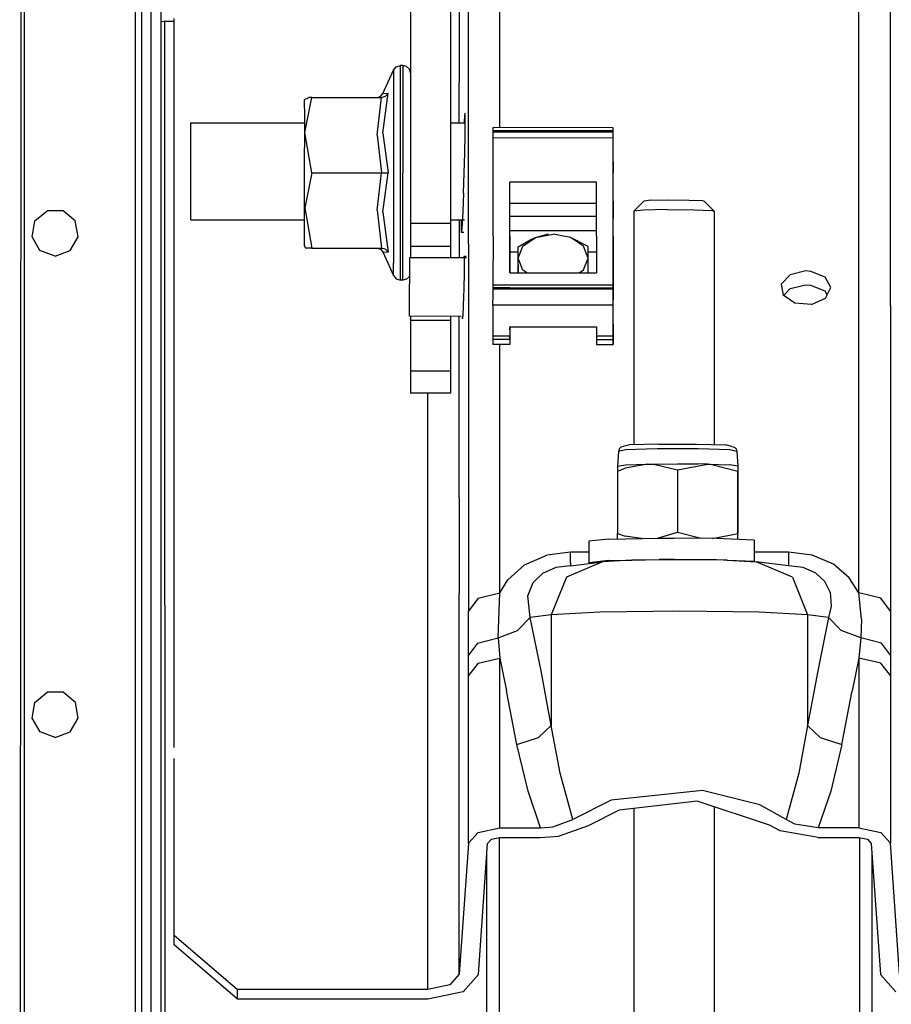
# Model space of a CAD drawing. Units: millimetres. Extents: x 763 to 11697, y -1518 to 1695.
# Drawn here: x 3690 to 3828, y -656 to -500 of the extents above; entities that cross this region are included whole.
import ezdxf

# ---------------------------------------------------------------- set-up
doc = ezdxf.new("R2010")
doc.units = ezdxf.units.MM
doc.layers.add('3', color=7, linetype='CONTINUOUS', true_color=0xffffff)

msp = doc.modelspace()

# ---------------------------------------------------------------- linework, layer by layer
at = {"layer": '3', "color": 18, "linetype": 'CONTINUOUS'}
for p, q in [((3707.813477, 837.183594), (3707.813477, -837.184082)), ((3707.813477, 837.183594), (3707.813477, -837.184082)), ((3708.816895, 837.183594), (3708.816895, -837.184082)), ((3710.285156, 837.183594), (3710.285156, -837.184082)), ((3710.285156, 837.183594), (3710.285156, -837.184082)), ((3711.84668, 837.183594), (3711.84668, -837.184082)), ((3690.274902, -721.487305), (3690.274902, 797.27832)), ((3689.712402, -438.823486), (3689.644043, -579.433594)), ((3689.712402, -438.823486), (3689.644043, -579.433594)), ((3751.399902, -463.323975), (3751.399902, -531.87207)), ((3757.75, -463.323975), (3757.75, -531.87207)), ((3765.578613, -516.778076), (3765.578613, -486.362549)), ((3765.578613, -516.778076), (3765.578613, -486.362549)), ((3822.421387, -519.305908), (3822.421387, -486.362549)), ((3822.421387, -519.305908), (3822.421387, -486.362549)), ((3760.581543, -535.154785), (3760.581543, -490.651123)), ((3760.581543, -535.154785), (3760.581543, -490.651123)), ((3827.418457, -535.154785), (3827.418457, -490.651123)), ((3827.418457, -535.154785), (3827.418457, -490.651123)), ((3759.137695, -494.696533), (3759.137695, -509.608643)), ((3759.137695, -494.696533), (3759.137695, -509.608643)), ((3712.5, -499.894287), (3711.84668, -500.069336)), ((3712.5, -499.894287), (3714, -499.894287)), ((3712.5, -503.052979), (3712.5, -499.894287)), ((3712.5, -503.052979), (3712.5, -499.894287)), ((3714, -526.138672), (3714, -499.480225)), ((3712.5, -506.586426), (3712.5, -503.052979)), ((3712.5, -506.586426), (3712.5, -503.052979)), ((3712.5, -528.871094), (3712.5, -506.586426)), ((3712.5, -528.871094), (3712.5, -506.586426)), ((3747.046875, -511.390381), (3748.692871, -507.666748)), ((3748.692871, -507.666748), (3749.134766, -507.136475)), ((3748.692871, -507.666748), (3748.692871, -509.627686)), ((3748.692871, -507.666748), (3748.692871, -509.627686)), ((3749.134766, -507.136475), (3749.801758, -506.937256)), ((3749.801758, -508.986328), (3749.801758, -506.937256)), ((3750.200195, -506.937256), (3749.801758, -506.937256)), ((3749.801758, -508.986328), (3749.801758, -506.937256)), ((3750.200195, -506.937256), (3750.200195, -512.836914)), ((3750.799805, -507.095459), (3750.200195, -506.937256)), ((3750.200195, -506.937256), (3750.200195, -512.836914)), ((3751.239258, -507.527832), (3750.799805, -507.095459)), ((3751.399902, -508.118896), (3751.239258, -507.527832)), ((3748.692871, -509.627686), (3748.692871, -518.278809)), ((3748.692871, -509.627686), (3748.692871, -518.278809)), ((3749.801758, -512.836914), (3749.801758, -508.986328)), ((3749.801758, -512.836914), (3749.801758, -508.986328)), ((3759.137695, -515.992432), (3759.137695, -509.608643)), ((3759.137695, -515.992432), (3759.137695, -509.608643)), ((3734.600098, -512.342773), (3735.300781, -512.007568)), ((3734.600098, -513.739502), (3734.600098, -512.342773)), ((3734.696289, -517.54248), (3735.754883, -512.007568)), ((3734.696289, -517.54248), (3735.754883, -512.007568)), ((3735.754883, -512.007568), (3735.300781, -512.007568)), ((3735.754883, -512.007568), (3746.834473, -512.007568)), ((3746.123047, -512.007568), (3746.678711, -511.839355)), ((3746.123047, -517.947754), (3746.834473, -512.007568)), ((3746.123047, -517.947754), (3746.834473, -512.007568)), ((3746.678711, -511.839355), (3747.046875, -511.390381)), ((3746.834473, -512.007568), (3747.457031, -511.815674)), ((3746.834473, -512.007568), (3747.457031, -511.815674)), ((3747.046875, -517.639648), (3747.875, -511.338867)), ((3747.046875, -511.390381), (3747.875, -511.338867)), ((3747.046875, -517.639648), (3747.875, -511.338867)), ((3747.046875, -511.390381), (3747.875, -511.338867)), ((3747.457031, -511.815674), (3747.856934, -511.374512)), ((3747.457031, -511.815674), (3747.856934, -511.374512)), ((3747.856934, -511.374512), (3747.875, -511.338867)), ((3747.856934, -511.374512), (3747.875, -511.338867)), ((3734.600098, -513.739502), (3734.600098, -519.902588)), ((3749.801758, -518.025391), (3749.801758, -512.836914)), ((3749.801758, -518.025391), (3749.801758, -512.836914)), ((3750.200195, -512.836914), (3750.200195, -523.925049)), ((3750.200195, -512.836914), (3750.200195, -523.925049)), ((3759.912598, -515.695312), (3759.896484, -515.992432)), ((3759.912598, -515.695312), (3759.896484, -515.992432)), ((3760.014648, -514.482178), (3759.912598, -515.695312)), ((3760.014648, -514.482178), (3759.912598, -515.695312)), ((3760.060059, -514.570557), (3760.014648, -514.482178)), ((3760.08252, -515.902832), (3760.060059, -514.570557)), ((3760.06543, -517.822998), (3760.08252, -515.902832)), ((3716.600098, -515.992432), (3734.600098, -515.992432)), ((3716.600098, -517.848633), (3716.600098, -515.992432)), ((3757.75, -515.992432), (3759.829102, -515.992432)), ((3759.896484, -515.992432), (3760.084473, -515.992432)), ((3764.481445, -518.361328), (3764.481934, -517.451416)), ((3764.481934, -517.451416), (3764.482422, -517.246338)), ((3764.481934, -517.451416), (3783.532227, -517.455566)), ((3764.481934, -517.451416), (3783.532227, -517.455566)), ((3764.482422, -517.246338), (3764.482422, -516.778076)), ((3783.532227, -516.781982), (3764.482422, -516.778076)), ((3764.482422, -517.246338), (3783.532227, -517.250488)), ((3764.482422, -517.246338), (3783.532227, -517.250488)), ((3783.531738, -518.365479), (3783.532227, -517.455566)), ((3783.531738, -518.365479), (3783.532227, -517.455566)), ((3783.532227, -517.250488), (3783.532227, -516.781982)), ((3783.532227, -517.250488), (3783.532227, -516.781982)), ((3783.532227, -517.354492), (3783.532227, -516.781982)), ((3783.532227, -517.455566), (3783.532227, -517.250488)), ((3783.532227, -517.455566), (3783.532227, -517.250488)), ((3783.532227, -522.212646), (3783.532227, -517.354492)), ((3716.600098, -522.547607), (3716.600098, -517.848633)), ((3735.754883, -523.925049), (3734.696289, -517.54248)), ((3735.754883, -523.925049), (3734.696289, -517.54248)), ((3746.123047, -517.947754), (3746.834473, -523.925049)), ((3746.123047, -517.947754), (3746.834473, -523.925049)), ((3747.046875, -517.639648), (3747.875, -523.925049)), ((3747.046875, -517.639648), (3747.875, -523.925049)), ((3748.692871, -518.278809), (3748.692871, -529.571533)), ((3748.692871, -518.278809), (3748.692871, -529.571533)), ((3749.801758, -523.925049), (3749.801758, -518.025391)), ((3749.801758, -523.925049), (3749.801758, -518.025391)), ((3760.008301, -520.836426), (3760.06543, -517.822998)), ((3764.476074, -533.963135), (3764.481445, -518.361328)), ((3764.481445, -518.361328), (3783.531738, -518.365479)), ((3764.481445, -518.361328), (3783.531738, -518.365479)), ((3783.526367, -533.967285), (3783.531738, -518.365479)), ((3783.526367, -533.967285), (3783.531738, -518.365479)), ((3734.600098, -523.925049), (3734.600098, -519.902588)), ((3822.421387, -531.463623), (3822.421387, -519.305908)), ((3822.421387, -531.463623), (3822.421387, -519.305908)), ((3759.927246, -523.930664), (3760.008301, -520.836426)), ((3716.600098, -527.891357), (3716.600098, -522.547607)), ((3783.532227, -522.212646), (3783.532227, -523.028076)), ((3783.532227, -523.028076), (3783.532227, -523.947754)), ((3734.600098, -527.94751), (3734.600098, -523.925049)), ((3735.754883, -523.925049), (3734.696289, -529.459961)), ((3735.754883, -523.925049), (3734.696289, -529.459961)), ((3735.754883, -523.925049), (3746.834473, -523.925049)), ((3735.754883, -523.925049), (3746.834473, -523.925049)), ((3746.123047, -529.865234), (3746.834473, -523.925049)), ((3746.123047, -529.865234), (3746.834473, -523.925049)), ((3746.834473, -523.925049), (3747.457031, -523.925049)), ((3746.834473, -523.925049), (3747.457031, -523.925049)), ((3747.046875, -530.174561), (3747.875, -523.925049)), ((3747.046875, -530.174561), (3747.875, -523.925049)), ((3747.457031, -523.925049), (3747.856934, -523.925049)), ((3747.457031, -523.925049), (3747.856934, -523.925049)), ((3747.856934, -523.925049), (3747.875, -523.925049)), ((3747.856934, -523.925049), (3747.875, -523.925049)), ((3749.801758, -529.824951), (3749.801758, -523.925049)), ((3749.801758, -529.824951), (3749.801758, -523.925049)), ((3750.200195, -535.012939), (3750.200195, -523.925049)), ((3750.200195, -535.012939), (3750.200195, -523.925049)), ((3759.823242, -527.123535), (3759.927246, -523.930664)), ((3783.531738, -525.757324), (3783.532227, -524.724854)), ((3783.532227, -524.724854), (3783.532227, -523.947754)), ((3714, -579.000244), (3714, -526.138672)), ((3767.143066, -533.963867), (3767.146484, -525.354736)), ((3767.143066, -533.963867), (3767.146484, -525.354736)), ((3767.145996, -528.806885), (3767.146484, -525.354736)), ((3767.145996, -528.806885), (3767.146484, -525.354736)), ((3767.146484, -525.354736), (3780.862305, -525.357422)), ((3767.146484, -525.354736), (3780.862305, -525.357422)), ((3780.859375, -533.966553), (3780.862305, -525.357422)), ((3783.530762, -528.403076), (3783.531738, -525.757324)), ((3716.600098, -531.37915), (3716.600098, -527.891357)), ((3734.600098, -534.110352), (3734.600098, -527.94751)), ((3759.823242, -527.123535), (3759.706055, -530.035889)), ((3789.496582, -528.277832), (3788.382324, -528.394531)), ((3789.496582, -528.277832), (3792.317871, -528.21582)), ((3792.317871, -528.21582), (3795.526855, -528.237061)), ((3795.526855, -528.237061), (3797.620605, -528.33252)), ((3797.620605, -528.33252), (3797.907715, -528.394531)), ((3691.900879, -531.550049), (3693.839844, -529.92334)), ((3696.370605, -529.92334), (3693.839844, -529.92334)), ((3698.30957, -531.550049), (3696.370605, -529.92334)), ((3712.5, -533.270508), (3712.5, -528.871094)), ((3712.5, -533.270508), (3712.5, -528.871094)), ((3734.696289, -529.459961), (3735.754883, -535.842529)), ((3734.696289, -529.459961), (3735.754883, -535.842529)), ((3746.123047, -529.865234), (3746.834473, -535.842529)), ((3746.123047, -529.865234), (3746.834473, -535.842529)), ((3748.692871, -529.571533), (3748.692871, -538.222412)), ((3748.692871, -529.571533), (3748.692871, -538.222412)), ((3749.801758, -535.012939), (3749.801758, -529.824951)), ((3749.801758, -535.012939), (3749.801758, -529.824951)), ((3780.861328, -528.809814), (3767.145996, -528.806885)), ((3767.147461, -530.84668), (3767.147949, -528.806885)), ((3783.530762, -528.403076), (3783.530273, -531.140869)), ((3788.382324, -528.394531), (3786.794922, -529.980713)), ((3788.280762, -529.825439), (3786.794922, -529.980713)), ((3788.280762, -529.825439), (3786.794922, -529.980713)), ((3792.04248, -529.742432), (3788.280762, -529.825439)), ((3792.04248, -529.742432), (3788.280762, -529.825439)), ((3792.04248, -529.742432), (3796.319824, -529.770996)), ((3792.04248, -529.742432), (3796.319824, -529.770996)), ((3796.319824, -529.770996), (3799.112305, -529.898193)), ((3796.319824, -529.770996), (3799.112305, -529.898193)), ((3799.495605, -529.980713), (3797.907715, -528.394531)), ((3799.112305, -529.898193), (3799.495605, -529.980713)), ((3799.112305, -529.898193), (3799.495605, -529.980713)), ((3716.600098, -531.37915), (3734.600098, -531.37915)), ((3747.046875, -530.174561), (3747.875, -536.510986)), ((3747.046875, -530.174561), (3747.875, -536.510986)), ((3757.75, -531.37915), (3759.409668, -531.37915)), ((3759.137695, -531.37915), (3759.137695, -537.3396)), ((3759.137695, -531.37915), (3759.137695, -537.3396)), ((3759.423828, -531.37915), (3759.418945, -532.149658)), ((3759.423828, -531.37915), (3759.418945, -532.149658)), ((3759.423828, -531.37915), (3759.94043, -531.37915)), ((3759.706055, -530.035889), (3759.60498, -532.012451)), ((3767.14502, -533.06543), (3767.145996, -530.84668)), ((3767.14502, -533.06543), (3767.145996, -530.84668)), ((3780.860352, -530.849609), (3767.145996, -530.84668)), ((3783.530273, -533.196533), (3783.530273, -531.140869)), ((3786.794922, -529.980713), (3786.794922, -566.993164)), ((3799.495605, -529.980713), (3799.495605, -566.95752)), ((3822.421387, -590.43335), (3822.421387, -531.463623)), ((3822.421387, -590.43335), (3822.421387, -531.463623)), ((3691.461426, -534.04248), (3691.900879, -531.550049)), ((3698.749023, -534.04248), (3698.30957, -531.550049)), ((3751.399902, -531.87207), (3751.399902, -533.508789)), ((3751.399902, -531.87207), (3757.75, -531.87207)), ((3751.399902, -531.87207), (3757.75, -531.87207)), ((3757.75, -531.87207), (3757.75, -533.508789)), ((3759.418945, -532.149658), (3759.449219, -533.35376)), ((3759.418945, -532.149658), (3759.449219, -533.35376)), ((3759.60498, -532.012451), (3759.503906, -533.281738)), ((3692.726562, -536.234619), (3691.461426, -534.04248)), ((3697.483398, -536.234619), (3698.749023, -534.04248)), ((3712.5, -565.604248), (3712.5, -533.270508)), ((3712.5, -565.604248), (3712.5, -533.270508)), ((3734.600098, -535.507568), (3734.600098, -534.110352)), ((3751.399902, -533.508789), (3751.399902, -535.524902)), ((3757.75, -533.508789), (3757.75, -535.524902)), ((3759.503906, -533.281738), (3759.449219, -533.35376)), ((3759.503418, -533.35376), (3759.449219, -533.35376)), ((3759.852051, -533.35376), (3759.590332, -533.35376)), ((3764.476074, -533.963135), (3764.470215, -541.708008)), ((3767.143066, -533.963867), (3767.139648, -539.756592)), ((3767.143066, -533.963867), (3767.139648, -539.756592)), ((3767.14502, -536.428711), (3767.14502, -533.06543)), ((3767.14502, -536.428711), (3767.14502, -533.06543)), ((3767.14502, -533.06543), (3780.859863, -533.068604)), ((3767.14502, -533.06543), (3780.859863, -533.068604)), ((3768.435547, -535.629639), (3770.455078, -534.499512)), ((3769.181152, -535.554443), (3771.209961, -534.173584)), ((3769.181152, -535.554443), (3771.209961, -534.173584)), ((3770.455078, -534.499512), (3771.209961, -534.173584)), ((3771.209961, -534.173584), (3773.283203, -533.568604)), ((3771.209961, -534.173584), (3773.986328, -533.664551)), ((3771.209961, -534.173584), (3773.986328, -533.664551)), ((3776.766113, -534.163818), (3773.986328, -533.664551)), ((3776.766113, -534.163818), (3773.986328, -533.664551)), ((3776.766113, -534.163818), (3776.568359, -534.089111)), ((3778.805176, -535.538086), (3776.766113, -534.163818)), ((3778.805176, -535.538086), (3776.766113, -534.163818)), ((3779.54834, -535.610596), (3776.766113, -534.163818)), ((3780.859375, -533.966553), (3780.855957, -539.759521)), ((3783.526367, -533.967285), (3783.520508, -541.711914)), ((3783.526367, -533.967285), (3783.520508, -541.711914)), ((3783.529785, -534.818115), (3783.530273, -533.196533)), ((3734.600098, -535.507568), (3734.775391, -535.842529)), ((3735.754883, -535.842529), (3734.775391, -535.842529)), ((3735.754883, -535.842529), (3746.834473, -535.842529)), ((3746.123047, -535.842529), (3746.678711, -536.010986)), ((3746.678711, -536.010986), (3747.046875, -536.459717)), ((3746.834473, -535.842529), (3747.165039, -535.894287)), ((3746.834473, -535.842529), (3747.165039, -535.894287)), ((3747.165039, -535.894287), (3747.457031, -536.034668)), ((3747.165039, -535.894287), (3747.457031, -536.034668)), ((3747.457031, -536.034668), (3747.856934, -536.47583)), ((3747.457031, -536.034668), (3747.856934, -536.47583)), ((3749.801758, -538.864014), (3749.801758, -535.012939)), ((3749.801758, -538.864014), (3749.801758, -535.012939)), ((3750.200195, -540.913086), (3750.200195, -535.012939)), ((3750.200195, -540.913086), (3750.200195, -535.012939)), ((3751.399902, -535.524902), (3757.75, -535.524902)), ((3751.399902, -535.524902), (3757.75, -535.524902)), ((3751.399902, -535.524902), (3751.399902, -537.3396)), ((3757.75, -535.524902), (3757.75, -537.3396)), ((3760.581543, -535.154785), (3760.581543, -544.93457)), ((3760.581543, -535.154785), (3760.581543, -544.93457)), ((3768.435547, -538.476318), (3768.435547, -535.629639)), ((3768.443848, -537.437256), (3768.435547, -535.629639)), ((3768.443848, -537.437256), (3768.435547, -535.629639)), ((3768.443848, -537.437256), (3769.181152, -535.554443)), ((3768.443848, -537.437256), (3769.181152, -535.554443)), ((3779.556152, -537.418701), (3778.805176, -535.538086)), ((3779.556152, -537.418701), (3778.805176, -535.538086)), ((3779.556152, -537.265869), (3779.54834, -535.610596)), ((3783.524902, -544.408936), (3783.529785, -534.818115)), ((3827.418457, -544.93457), (3827.418457, -535.154785)), ((3827.418457, -544.93457), (3827.418457, -535.154785)), ((3695.105469, -537.100098), (3692.726562, -536.234619)), ((3695.105469, -537.100098), (3697.483398, -536.234619)), ((3747.046875, -536.459717), (3748.692871, -540.183594)), ((3747.046875, -536.459717), (3747.875, -536.510986)), ((3747.046875, -536.459717), (3747.875, -536.510986)), ((3747.856934, -536.47583), (3747.875, -536.510986)), ((3747.856934, -536.47583), (3747.875, -536.510986)), ((3751.25, -537.3396), (3759.688477, -537.3396)), ((3751.25, -537.3396), (3751.25, -538.587646)), ((3759.696289, -537.3396), (3760.298828, -537.3396)), ((3759.875, -537.165527), (3759.858887, -537.3396)), ((3759.875, -537.165527), (3759.858887, -537.3396)), ((3760.225586, -537.165527), (3759.875, -537.165527)), ((3759.875, -537.165527), (3759.902832, -537.212158)), ((3759.902832, -537.212158), (3759.920898, -537.910889)), ((3767.143555, -539.756592), (3767.14502, -536.428711)), ((3767.143555, -539.756592), (3767.14502, -536.428711)), ((3767.14502, -536.428711), (3768.438965, -536.429199)), ((3767.14502, -536.428711), (3768.438965, -536.429199)), ((3768.444336, -537.593994), (3768.443848, -537.437256)), ((3769.194824, -539.317871), (3768.443848, -537.437256)), ((3768.444336, -537.593994), (3768.443848, -537.437256)), ((3769.194824, -539.317871), (3768.443848, -537.437256)), ((3768.451172, -539.756836), (3768.444336, -537.593994)), ((3768.451172, -539.756836), (3768.444336, -537.593994)), ((3778.818848, -539.301514), (3779.556152, -537.418701)), ((3778.818848, -539.301514), (3779.556152, -537.418701)), ((3779.552246, -536.431885), (3780.85791, -536.431885)), ((3779.552246, -536.431885), (3780.85791, -536.431885)), ((3779.556152, -537.418701), (3779.556152, -537.265869)), ((3779.563477, -539.759277), (3779.556152, -537.418701)), ((3748.692871, -540.183594), (3748.692871, -538.222412)), ((3748.692871, -540.183594), (3748.692871, -538.222412)), ((3749.801758, -540.913086), (3749.801758, -538.864014)), ((3749.801758, -540.913086), (3749.801758, -538.864014)), ((3751.25, -538.587646), (3751.25, -541.477783)), ((3759.916992, -538.910889), (3759.89209, -540.489014)), ((3759.920898, -537.910889), (3759.916992, -538.910889)), ((3768.435547, -538.476318), (3768.44043, -539.756836)), ((3748.692871, -540.183594), (3749.134766, -540.713867)), ((3749.134766, -540.713867), (3749.801758, -540.913086)), ((3750.799805, -540.754639), (3750.200195, -540.913086)), ((3750.799805, -540.754639), (3751.239258, -540.322021)), ((3751.239258, -540.322021), (3751.25, -540.282959)), ((3759.89209, -540.489014), (3759.868164, -541.477783)), ((3767.139648, -539.756592), (3768.44043, -539.756836)), ((3768.451172, -539.756836), (3780.855957, -539.759521)), ((3769.84668, -539.756836), (3769.194824, -539.317871)), ((3769.84668, -539.756836), (3769.194824, -539.317871)), ((3778.146973, -539.758789), (3778.818848, -539.301514)), ((3778.146973, -539.758789), (3778.818848, -539.301514)), ((3811.526367, -540.049805), (3810.136719, -541.546631)), ((3811.526367, -540.049805), (3810.136719, -541.546631)), ((3814, -539.468262), (3811.526367, -540.049805)), ((3814, -539.468262), (3811.526367, -540.049805)), ((3814.828125, -539.526611), (3814, -539.468262)), ((3814.828125, -539.526611), (3814, -539.468262)), ((3817.06543, -540.443359), (3814.828125, -539.526611)), ((3817.06543, -540.443359), (3814.828125, -539.526611)), ((3817.959961, -542.105957), (3817.06543, -540.443359)), ((3817.959961, -542.105957), (3817.06543, -540.443359)), ((3750.200195, -540.913086), (3749.801758, -540.913086)), ((3751.25, -544.657715), (3751.25, -541.477783)), ((3759.853027, -542.100586), (3759.800781, -543.771729)), ((3759.868164, -541.477783), (3759.853027, -542.100586)), ((3764.470215, -541.708008), (3764.470215, -542.159424)), ((3767.140137, -541.708252), (3764.470215, -541.708008)), ((3767.140137, -541.708252), (3764.470215, -541.708008)), ((3764.470215, -542.159424), (3764.470215, -542.364502)), ((3767.140137, -542.160156), (3764.470215, -542.159424)), ((3764.470215, -542.159424), (3764.470215, -542.638916)), ((3767.140137, -542.160156), (3764.470215, -542.159424)), ((3764.470215, -542.159424), (3764.470215, -542.364502)), ((3764.470215, -542.364502), (3764.470215, -543.14209)), ((3767.140137, -542.365234), (3764.470215, -542.364502)), ((3767.140137, -542.365234), (3764.470215, -542.364502)), ((3767.140625, -541.708252), (3767.140137, -541.708252)), ((3767.140625, -541.708252), (3767.140137, -541.708252)), ((3768.450195, -542.365234), (3767.140137, -542.365234)), ((3768.450195, -542.365234), (3767.140137, -542.365234)), ((3768.449707, -542.160645), (3767.140625, -542.160156)), ((3768.449707, -542.160645), (3767.140625, -542.160156)), ((3768.447754, -541.70874), (3767.141113, -541.708252)), ((3768.447754, -541.70874), (3767.141113, -541.708252)), ((3783.520508, -541.711914), (3768.452148, -541.70874)), ((3783.520508, -541.711914), (3768.452148, -541.70874)), ((3783.520508, -542.163818), (3768.452148, -542.160645)), ((3783.520508, -542.163818), (3768.452148, -542.160645)), ((3783.52002, -542.368652), (3768.452148, -542.365234)), ((3783.52002, -542.368652), (3768.452148, -542.365234)), ((3783.52002, -542.368652), (3783.519531, -543.14624)), ((3783.52002, -542.368652), (3783.519531, -543.14624)), ((3783.520508, -542.163818), (3783.52002, -542.368652)), ((3783.520508, -542.163818), (3783.52002, -542.368652)), ((3783.520508, -541.711914), (3783.520508, -542.163818)), ((3783.520508, -541.711914), (3783.520508, -542.163818)), ((3810.136719, -541.546631), (3810.439941, -543.3125)), ((3811.45459, -542.325684), (3810.515625, -543.36377)), ((3811.526367, -542.286133), (3811.45459, -542.325684)), ((3814, -541.704834), (3811.526367, -542.286133)), ((3814.828125, -541.763428), (3814, -541.704834)), ((3817.06543, -542.679688), (3814.828125, -541.763428)), ((3817.118652, -543.793945), (3817.959961, -542.105957)), ((3759.800781, -543.771729), (3759.765137, -544.657715)), ((3764.470215, -543.14209), (3764.469727, -544.061768)), ((3783.519531, -543.14624), (3783.519531, -544.065674)), ((3783.519531, -543.14624), (3783.519531, -544.065674)), ((3812.303711, -544.571289), (3810.439941, -543.3125)), ((3814.910645, -544.76001), (3817.118652, -543.793945)), ((3817.381348, -543.266846), (3817.06543, -542.679688)), ((3751.25, -546.640137), (3751.25, -544.657715)), ((3759.740234, -545.28833), (3759.686035, -546.322754)), ((3759.765137, -544.657715), (3759.740234, -545.28833)), ((3760.581543, -544.93457), (3760.581543, -593.343994)), ((3760.581543, -544.93457), (3760.581543, -593.343994)), ((3764.469727, -544.876709), (3764.469727, -544.061768)), ((3767.138672, -544.877441), (3764.469727, -544.876709)), ((3767.138672, -544.877441), (3764.469727, -544.876709)), ((3764.469727, -544.876709), (3764.469727, -549.735352)), ((3783.519531, -544.881104), (3767.140625, -544.877441)), ((3783.519531, -544.881104), (3767.140625, -544.877441)), ((3783.519531, -544.881104), (3783.519531, -544.065674)), ((3783.519531, -544.881104), (3783.519531, -544.065674)), ((3783.519531, -549.739746), (3783.519531, -544.881104)), ((3783.519531, -549.739746), (3783.519531, -544.881104)), ((3783.521973, -551.088867), (3783.524902, -544.408936)), ((3814.910645, -544.76001), (3812.303711, -544.571289)), ((3827.418457, -544.93457), (3827.418457, -593.343994)), ((3827.418457, -544.93457), (3827.418457, -593.343994)), ((3759.387695, -546.6604), (3751.25, -546.640137)), ((3751.399902, -546.640625), (3751.399902, -546.647461)), ((3751.399902, -546.647461), (3751.399902, -547.285156)), ((3757.75, -546.656494), (3757.75, -547.285156)), ((3759.137695, -575.439941), (3759.137695, -546.659912)), ((3759.137695, -575.439941), (3759.137695, -546.659912)), ((3759.585449, -546.661133), (3759.598145, -547.020508)), ((3759.585449, -546.661133), (3759.598145, -547.020508)), ((3759.657715, -546.661133), (3759.585449, -546.661133)), ((3759.598145, -547.020508), (3759.630371, -546.983643)), ((3759.686035, -546.322754), (3759.630371, -546.983643)), ((3757.75, -547.285156), (3751.399902, -547.285156)), ((3751.399902, -547.285156), (3751.399902, -548.356689)), ((3751.399902, -548.356689), (3751.399902, -551.2854)), ((3757.75, -547.285156), (3757.75, -548.356689)), ((3757.75, -548.356689), (3757.75, -551.2854)), ((3767.136719, -548.311035), (3767.136719, -549.73584)), ((3767.136719, -548.311035), (3767.136719, -549.73584)), ((3767.136719, -548.311035), (3780.852539, -548.314209)), ((3767.137695, -548.807617), (3767.138184, -548.311035)), ((3767.138672, -548.311035), (3767.138672, -549.029541)), ((3767.140137, -548.311035), (3767.138672, -551.085205)), ((3767.138672, -548.311035), (3767.138672, -549.029541)), ((3780.852539, -548.314209), (3780.852539, -549.73877)), ((3783.521484, -547.807129), (3783.519531, -547.807129)), ((3783.521484, -547.807129), (3783.520996, -548.811035)), ((3783.521484, -547.807129), (3783.521973, -549.033447)), ((3783.521484, -547.807129), (3783.521973, -549.033447)), ((3764.469727, -549.735352), (3764.469727, -550.307373)), ((3764.469727, -549.735352), (3767.136719, -549.73584)), ((3764.469727, -549.735352), (3767.136719, -549.73584)), ((3767.137695, -548.807617), (3767.136719, -549.8396)), ((3767.138672, -549.029541), (3767.136719, -549.029541)), ((3767.138672, -549.029541), (3767.136719, -549.029541)), ((3767.136719, -549.73584), (3767.136719, -550.308105)), ((3767.136719, -549.73584), (3767.136719, -550.308105)), ((3767.136719, -550.308105), (3767.136719, -549.8396)), ((3767.138672, -549.029541), (3767.138672, -551.085205)), ((3767.138672, -549.029541), (3767.138672, -551.085205)), ((3780.852539, -549.73877), (3780.852539, -550.311035)), ((3780.852539, -549.73877), (3783.519531, -549.739746)), ((3780.852539, -549.73877), (3783.519531, -549.739746)), ((3783.521973, -549.033447), (3783.519531, -549.033447)), ((3783.521973, -549.033447), (3783.519531, -549.033447)), ((3783.519531, -550.311768), (3783.519531, -549.739746)), ((3783.519531, -550.311768), (3783.519531, -549.739746)), ((3783.52002, -549.843018), (3783.519531, -550.311768)), ((3783.520996, -548.811035), (3783.52002, -549.843018)), ((3783.521973, -549.033447), (3783.521973, -551.088867)), ((3783.521973, -549.033447), (3783.521973, -551.088867)), ((3751.399902, -551.2854), (3751.399902, -555.285156)), ((3757.75, -551.2854), (3757.75, -555.285156)), ((3767.136719, -550.308105), (3764.469727, -550.307373)), ((3764.47168, -550.307373), (3764.47168, -551.084473)), ((3767.138672, -551.085205), (3764.47168, -551.084473)), ((3765.578613, -590.43335), (3765.578613, -551.084961)), ((3765.578613, -590.43335), (3765.578613, -551.084961)), ((3780.852539, -550.311035), (3783.519531, -550.311768)), ((3780.85498, -550.311035), (3780.85498, -551.087891)), ((3780.85498, -551.087891), (3783.521973, -551.088867)), ((3751.399902, -555.285156), (3757.75, -555.285156)), ((3751.399902, -555.285156), (3751.399902, -558.825195)), ((3751.399902, -555.285156), (3757.75, -555.285156)), ((3757.75, -555.285156), (3757.75, -558.825195)), ((3757.75, -558.825195), (3751.399902, -558.825195)), ((3754.140625, -579.000244), (3754.140625, -558.825195)), ((3754.140625, -579.000244), (3754.140625, -558.825195)), ((3712.5, -592.384033), (3712.5, -565.604248)), ((3712.5, -592.384033), (3712.5, -565.604248)), ((3784.438965, -567.634766), (3784.724609, -567.342773)), ((3785.114746, -567.234375), (3784.724609, -567.342773)), ((3786.152344, -567.013428), (3785.114746, -567.234375)), ((3790.728027, -566.869141), (3786.152344, -567.013428)), ((3790.728027, -566.869141), (3796.701172, -566.869141)), ((3796.701172, -566.869141), (3801.277344, -567.013428)), ((3802.314453, -567.234375), (3801.277344, -567.013428)), ((3802.314453, -567.234375), (3802.705078, -567.342773)), ((3802.705078, -567.342773), (3802.990723, -567.634766)), ((3784.334473, -568.031494), (3784.189941, -570.350098)), ((3784.438965, -567.634766), (3784.334473, -568.031494)), ((3785.46582, -567.790527), (3784.334473, -568.031494)), ((3785.46582, -567.790527), (3784.334473, -568.031494)), ((3790.457031, -567.633545), (3785.46582, -567.790527)), ((3790.457031, -567.633545), (3785.46582, -567.790527)), ((3796.972656, -567.633545), (3790.457031, -567.633545)), ((3796.972656, -567.633545), (3790.457031, -567.633545)), ((3801.963867, -567.790527), (3796.972656, -567.633545)), ((3801.963867, -567.790527), (3796.972656, -567.633545)), ((3803.095215, -568.031494), (3801.963867, -567.790527)), ((3803.095215, -568.031494), (3801.963867, -567.790527)), ((3802.990723, -567.634766), (3803.095215, -568.031494)), ((3803.095215, -568.031494), (3803.239746, -570.350098)), ((3784.189941, -570.350098), (3785.46582, -570.171387)), ((3784.189941, -570.340332), (3784.189941, -571.15918)), ((3784.189941, -570.340332), (3784.19043, -570.340332)), ((3784.195312, -570.339844), (3785.46582, -570.171387)), ((3788.952148, -570.040771), (3785.398438, -570.700684)), ((3788.952148, -570.040771), (3785.398438, -570.700684)), ((3785.46582, -570.171387), (3788.952148, -570.040771)), ((3785.46582, -570.171387), (3788.952148, -570.040771)), ((3788.952148, -570.040771), (3793.714844, -569.992676)), ((3788.952148, -570.040771), (3793.714844, -569.992676)), ((3788.952148, -570.040771), (3790.172363, -570.085205)), ((3788.952148, -570.040771), (3790.172363, -570.085205)), ((3790.172363, -570.085205), (3793.714355, -570.952637)), ((3790.172363, -570.085205), (3793.714355, -570.952637)), ((3793.714844, -569.992676), (3796.972656, -570.014404)), ((3793.714844, -569.992676), (3796.972656, -570.014404)), ((3793.715332, -570.952637), (3798.477051, -570.040771)), ((3793.715332, -570.952637), (3798.477051, -570.040771)), ((3798.477051, -570.040771), (3796.972656, -570.014404)), ((3798.477051, -570.040771), (3796.972656, -570.014404)), ((3798.477051, -570.040771), (3798.940918, -570.060791)), ((3798.477051, -570.040771), (3798.940918, -570.060791)), ((3798.477051, -570.040771), (3801.963867, -570.171387)), ((3798.477051, -570.040771), (3801.963867, -570.171387)), ((3798.940918, -570.060791), (3803.239258, -571.158936)), ((3798.940918, -570.060791), (3803.239258, -571.158936)), ((3803.239746, -570.350098), (3801.963867, -570.171387)), ((3803.239746, -570.350098), (3801.963867, -570.171387)), ((3803.239746, -570.350098), (3803.239746, -571.15918)), ((3784.189941, -571.158936), (3784.19043, -571.158936)), ((3784.189941, -571.158936), (3784.19043, -571.158936)), ((3784.189941, -571.15918), (3784.189941, -571.158936)), ((3784.189941, -571.15918), (3784.189941, -571.158936)), ((3784.189941, -571.15918), (3784.189941, -581.032715)), ((3784.19043, -571.158936), (3785.398438, -570.700684)), ((3784.19043, -571.158936), (3785.398438, -570.700684)), ((3784.19043, -571.158936), (3784.19043, -581.032715)), ((3784.19043, -571.158936), (3784.19043, -581.032715)), ((3793.714355, -570.952637), (3793.714355, -580.826172)), ((3793.714355, -570.952637), (3793.714844, -570.952637)), ((3793.714355, -570.952637), (3793.714355, -580.826172)), ((3793.714355, -570.952637), (3793.714844, -570.952637)), ((3793.714844, -570.952637), (3793.715332, -570.952637)), ((3793.714844, -570.952637), (3793.715332, -570.952637)), ((3793.715332, -570.952637), (3793.715332, -580.826172)), ((3793.715332, -570.952637), (3793.715332, -580.826172)), ((3803.239258, -571.158936), (3803.239258, -581.032715)), ((3803.239258, -571.158936), (3803.239746, -571.158936)), ((3803.239258, -571.158936), (3803.239746, -571.158936)), ((3803.239258, -571.158936), (3803.239258, -581.032715)), ((3803.239746, -571.158936), (3803.239746, -571.15918)), ((3803.239746, -571.158936), (3803.239746, -571.15918)), ((3803.239746, -581.032715), (3803.239746, -571.15918)), ((3759.137695, -575.439941), (3759.137695, -590.526367)), ((3759.137695, -575.439941), (3759.137695, -590.526367)), ((3689.644043, -579.433594), (3689.603516, -649.738525)), ((3689.644043, -579.433594), (3689.603516, -649.738525)), ((3714, -614.899902), (3714, -579.000244)), ((3754.140625, -593.85791), (3754.140625, -579.000244)), ((3754.140625, -593.85791), (3754.140625, -579.000244)), ((3784.189941, -581.888184), (3784.189941, -581.032715)), ((3784.189941, -581.032715), (3784.19043, -581.032715)), ((3784.189941, -581.032715), (3784.19043, -581.032715)), ((3784.19043, -581.032715), (3785.398438, -581.438477)), ((3784.19043, -581.032715), (3785.398438, -581.438477)), ((3790.504883, -581.751221), (3793.714355, -580.826172)), ((3790.504883, -581.751221), (3793.714355, -580.826172)), ((3793.714355, -580.826172), (3793.714844, -580.826172)), ((3793.714355, -580.826172), (3793.714844, -580.826172)), ((3793.714844, -580.826172), (3793.715332, -580.826172)), ((3793.714844, -580.826172), (3793.715332, -580.826172)), ((3793.715332, -580.826172), (3797.449707, -581.780273)), ((3793.715332, -580.826172), (3797.449707, -581.780273)), ((3799.241699, -581.798096), (3803.239258, -581.032715)), ((3799.241699, -581.798096), (3803.239258, -581.032715)), ((3803.239258, -581.032715), (3803.239746, -581.032715)), ((3803.239258, -581.032715), (3803.239746, -581.032715)), ((3803.239746, -581.954834), (3803.239746, -581.032715)), ((3782.813477, -581.917969), (3779.657715, -582.243164)), ((3779.657715, -582.243164), (3779.657715, -585.644531)), ((3782.813477, -581.917969), (3790.803223, -581.744629)), ((3787.977539, -581.805908), (3785.398438, -581.438477)), ((3787.977539, -581.805908), (3785.398438, -581.438477)), ((3790.803223, -581.744629), (3793.14502, -581.736816)), ((3799.888672, -581.804688), (3793.14502, -581.736816)), ((3805.819336, -582.070312), (3799.888672, -581.804688)), ((3805.819336, -582.070312), (3805.819336, -585.471191)), ((3769.464844, -585.966553), (3773.013184, -584.436035)), ((3769.464844, -585.966553), (3773.013184, -584.436035)), ((3776.741211, -583.974854), (3773.013184, -584.436035)), ((3776.741211, -583.974854), (3773.013184, -584.436035)), ((3776.741211, -585.612549), (3776.741211, -583.974854)), ((3779.657715, -583.974854), (3776.741211, -583.974854)), ((3776.741211, -585.612549), (3776.741211, -583.974854)), ((3779.657715, -583.974854), (3776.741211, -583.974854)), ((3811.259277, -583.974854), (3805.819336, -583.974854)), ((3811.259277, -583.974854), (3805.819336, -583.974854)), ((3811.259277, -583.974854), (3811.259277, -585.612549)), ((3815.039062, -584.449463), (3811.259277, -583.974854)), ((3815.039062, -584.449463), (3811.259277, -583.974854)), ((3811.259277, -583.974854), (3811.259277, -585.612549)), ((3818.401367, -585.881592), (3815.039062, -584.449463)), ((3818.401367, -585.881592), (3815.039062, -584.449463)), ((3766.828613, -588.358643), (3769.464844, -585.966553)), ((3766.828613, -588.358643), (3769.464844, -585.966553)), ((3781.840332, -585.505615), (3776.092773, -587.927246)), ((3781.840332, -585.505615), (3776.092773, -587.927246)), ((3776.741211, -586.131592), (3781.840332, -585.505615)), ((3776.741211, -585.612549), (3776.741211, -586.131592)), ((3776.741211, -585.612549), (3776.741211, -586.131592)), ((3782.813477, -585.318848), (3779.657715, -585.644531)), ((3782.813477, -585.318848), (3779.657715, -585.644531)), ((3779.657715, -585.644531), (3780.229004, -585.703369)), ((3786.436523, -585.261475), (3781.840332, -585.505615)), ((3782.813477, -585.318848), (3786.44873, -585.240234)), ((3782.813477, -585.318848), (3786.44873, -585.240234)), ((3794, -585.167725), (3786.436523, -585.261475)), ((3786.451172, -585.240234), (3790.803223, -585.145996)), ((3786.451172, -585.240234), (3790.803223, -585.145996)), ((3793.14502, -585.138184), (3790.803223, -585.145996)), ((3793.14502, -585.138184), (3790.803223, -585.145996)), ((3799.888672, -585.206055), (3793.14502, -585.138184)), ((3799.888672, -585.206055), (3793.14502, -585.138184)), ((3800.959473, -585.253662), (3794, -585.167725)), ((3800.959473, -585.253662), (3799.888672, -585.206055)), ((3800.959473, -585.253662), (3799.888672, -585.206055)), ((3801.562988, -585.261475), (3800.959473, -585.253662)), ((3801.562988, -585.261475), (3806.159668, -585.505615)), ((3805.819336, -585.471191), (3801.595703, -585.282471)), ((3805.819336, -585.471191), (3801.595703, -585.282471)), ((3805.819336, -585.487549), (3805.819336, -585.471191)), ((3811.907227, -587.927246), (3806.159668, -585.505615)), ((3811.907227, -587.927246), (3806.159668, -585.505615)), ((3811.259277, -586.131592), (3806.159668, -585.505615)), ((3811.259277, -585.612549), (3811.259277, -586.131592)), ((3811.259277, -585.612549), (3811.259277, -586.131592)), ((3820.904297, -588.030029), (3818.401367, -585.881592)), ((3820.904297, -588.030029), (3818.401367, -585.881592)), ((3770.837891, -588.792969), (3772.305664, -587.352539)), ((3770.837891, -588.792969), (3772.305664, -587.352539)), ((3774.421387, -586.422607), (3772.305664, -587.352539)), ((3774.421387, -586.422607), (3772.305664, -587.352539)), ((3776.741211, -586.131592), (3774.421387, -586.422607)), ((3776.741211, -586.131592), (3774.421387, -586.422607)), ((3813.610352, -586.431152), (3811.259277, -586.131592)), ((3813.610352, -586.431152), (3811.259277, -586.131592)), ((3815.616699, -587.301025), (3813.610352, -586.431152)), ((3815.616699, -587.301025), (3813.610352, -586.431152)), ((3817.020508, -588.595459), (3815.616699, -587.301025)), ((3817.020508, -588.595459), (3815.616699, -587.301025)), ((3765.578613, -590.43335), (3766.828613, -588.358643)), ((3765.578613, -590.43335), (3766.828613, -588.358643)), ((3770.006348, -590.884521), (3770.837891, -588.792969)), ((3770.006348, -590.884521), (3770.837891, -588.792969)), ((3776.092773, -587.927246), (3773.711914, -593.90625)), ((3776.092773, -587.927246), (3773.711914, -593.90625)), ((3811.907227, -587.927246), (3814.288086, -593.90625)), ((3811.907227, -587.927246), (3814.288086, -593.90625)), ((3817.866699, -590.312256), (3817.020508, -588.595459)), ((3817.866699, -590.312256), (3817.020508, -588.595459)), ((3822.421387, -590.43335), (3820.904297, -588.030029)), ((3822.421387, -590.43335), (3820.904297, -588.030029)), ((3759.137695, -650.772705), (3759.137695, -590.526367)), ((3759.137695, -650.772705), (3759.137695, -590.526367)), ((3762.10498, -591.279785), (3765.578613, -590.43335)), ((3762.10498, -591.279785), (3765.578613, -590.43335)), ((3765.270996, -597.525391), (3765.578613, -590.43335)), ((3765.270996, -597.525391), (3765.578613, -590.43335)), ((3817.866699, -590.312256), (3818.039062, -592.530762)), ((3817.866699, -590.312256), (3818.039062, -592.530762)), ((3822.85791, -594.593018), (3822.421387, -590.43335)), ((3822.85791, -594.593018), (3822.421387, -590.43335)), ((3825.89502, -591.279785), (3822.421387, -590.43335)), ((3825.89502, -591.279785), (3822.421387, -590.43335)), ((3762.10498, -591.279785), (3760.581543, -593.343994)), ((3762.10498, -591.279785), (3760.581543, -593.343994)), ((3770.370605, -594.316406), (3770.006348, -590.884521)), ((3770.370605, -594.316406), (3770.006348, -590.884521)), ((3827.418457, -593.343994), (3825.89502, -591.279785)), ((3827.418457, -593.343994), (3825.89502, -591.279785)), ((3712.5, -592.384033), (3712.5, -614.899902)), ((3712.5, -592.384033), (3712.5, -614.899902)), ((3760.58252, -600.293457), (3760.581543, -593.343994)), ((3760.58252, -600.293457), (3760.581543, -593.343994)), ((3781.380859, -593.499023), (3773.711914, -593.90625)), ((3781.380859, -593.499023), (3773.711914, -593.90625)), ((3794, -593.342773), (3781.380859, -593.499023)), ((3794, -593.342773), (3781.380859, -593.499023)), ((3806.619629, -593.499023), (3794, -593.342773)), ((3806.619629, -593.499023), (3794, -593.342773)), ((3814.288086, -593.90625), (3806.619629, -593.499023)), ((3814.288086, -593.90625), (3806.619629, -593.499023)), ((3818.039062, -592.530762), (3817.629395, -594.316406)), ((3818.039062, -592.530762), (3817.629395, -594.316406)), ((3827.418457, -593.343994), (3827.417969, -600.293457)), ((3827.418457, -593.343994), (3827.417969, -600.293457)), ((3754.140625, -653.190674), (3754.140625, -593.85791)), ((3754.140625, -653.190674), (3754.140625, -593.85791)), ((3770.370605, -594.316406), (3768.375488, -596.402588)), ((3770.370605, -594.316406), (3768.375488, -596.402588)), ((3773.711914, -593.90625), (3770.370605, -594.316406)), ((3773.711914, -593.90625), (3770.370605, -594.316406)), ((3772.078613, -602.785156), (3770.370605, -594.316406)), ((3772.078613, -602.785156), (3770.370605, -594.316406)), ((3773.711914, -593.90625), (3773.711914, -611.415771)), ((3773.711914, -593.90625), (3773.711914, -611.415771)), ((3817.629395, -594.316406), (3814.288086, -593.90625)), ((3817.629395, -594.316406), (3814.288086, -593.90625)), ((3814.288086, -593.90625), (3814.288086, -611.415771)), ((3814.288086, -593.90625), (3814.288086, -611.415771)), ((3817.629395, -594.316406), (3815.921387, -602.785156)), ((3817.629395, -594.316406), (3815.921387, -602.785156)), ((3819.624023, -596.402588), (3817.629395, -594.316406)), ((3819.624023, -596.402588), (3817.629395, -594.316406)), ((3822.85791, -594.593018), (3822.729492, -597.525391)), ((3822.85791, -594.593018), (3822.729492, -597.525391)), ((3765.270996, -597.525391), (3768.375488, -596.402588)), ((3765.270996, -597.525391), (3768.375488, -596.402588)), ((3822.729492, -597.525391), (3819.624023, -596.402588)), ((3822.729492, -597.525391), (3819.624023, -596.402588)), ((3761.996582, -598.388672), (3760.58252, -600.293457)), ((3761.996582, -598.388672), (3760.58252, -600.293457)), ((3761.996582, -598.388672), (3765.270996, -597.525391)), ((3761.996582, -598.388672), (3765.270996, -597.525391)), ((3765.270996, -597.525391), (3765.578613, -600.73584)), ((3765.270996, -597.525391), (3765.578613, -600.73584)), ((3822.729492, -597.525391), (3822.421387, -600.73584)), ((3822.729492, -597.525391), (3822.421387, -600.73584)), ((3826.003418, -598.388672), (3822.729492, -597.525391)), ((3826.003418, -598.388672), (3822.729492, -597.525391)), ((3827.417969, -600.293457), (3826.003418, -598.388672)), ((3827.417969, -600.293457), (3826.003418, -598.388672)), ((3760.581543, -603.51001), (3760.58252, -600.293457)), ((3760.581543, -603.51001), (3760.58252, -600.293457)), ((3762.10498, -601.542725), (3760.581543, -603.51001)), ((3762.10498, -601.542725), (3760.581543, -603.51001)), ((3762.10498, -601.542725), (3765.578613, -600.73584)), ((3762.10498, -601.542725), (3765.578613, -600.73584)), ((3765.578613, -600.73584), (3766.627441, -605.918701)), ((3765.578613, -627.632568), (3765.578613, -600.73584)), ((3765.578613, -627.632568), (3765.578613, -600.73584)), ((3765.578613, -600.73584), (3766.627441, -605.918701)), ((3822.421387, -600.73584), (3821.372559, -605.918701)), ((3822.421387, -600.73584), (3821.372559, -605.918701)), ((3825.89502, -601.542725), (3822.421387, -600.73584)), ((3825.89502, -601.542725), (3822.421387, -600.73584)), ((3822.421387, -600.73584), (3822.421387, -627.632568)), ((3822.421387, -600.73584), (3822.421387, -627.632568)), ((3827.418457, -603.51001), (3825.89502, -601.542725)), ((3827.418457, -603.51001), (3825.89502, -601.542725)), ((3827.417969, -600.293457), (3827.418457, -603.51001)), ((3827.417969, -600.293457), (3827.418457, -603.51001)), ((3773.711914, -611.415771), (3772.078613, -602.785156)), ((3773.711914, -611.415771), (3772.078613, -602.785156)), ((3815.921387, -602.785156), (3814.288086, -611.415771)), ((3815.921387, -602.785156), (3814.288086, -611.415771)), ((3760.581543, -630.051025), (3760.581543, -603.51001)), ((3760.581543, -630.051025), (3760.581543, -603.51001)), ((3827.418457, -603.51001), (3827.418457, -630.051025)), ((3827.418457, -603.51001), (3827.418457, -630.051025)), ((3691.916504, -607.75), (3693.855469, -606.123291)), ((3696.38623, -606.123291), (3693.855469, -606.123291)), ((3698.325195, -607.75), (3696.38623, -606.123291)), ((3768.260742, -614.41626), (3766.627441, -605.918701)), ((3768.260742, -614.41626), (3766.627441, -605.918701)), ((3819.739258, -614.41626), (3821.372559, -605.918701)), ((3819.739258, -614.41626), (3821.372559, -605.918701)), ((3691.477051, -610.242432), (3691.916504, -607.75)), ((3698.764648, -610.242432), (3698.325195, -607.75)), ((3692.742676, -612.43457), (3691.477051, -610.242432)), ((3697.499023, -612.43457), (3698.764648, -610.242432)), ((3695.120605, -613.300049), (3692.742676, -612.43457)), ((3695.120605, -613.300049), (3697.499023, -612.43457)), ((3771.705078, -613.328369), (3773.711914, -611.415771)), ((3771.705078, -613.328369), (3773.711914, -611.415771)), ((3775.104004, -618.945068), (3773.711914, -611.415771)), ((3775.104004, -618.945068), (3773.711914, -611.415771)), ((3814.288086, -611.415771), (3812.894043, -618.957031)), ((3814.288086, -611.415771), (3812.894043, -618.957031)), ((3814.288086, -611.415771), (3816.294922, -613.328369)), ((3814.288086, -611.415771), (3816.294922, -613.328369)), ((3768.260742, -614.41626), (3771.705078, -613.328369)), ((3768.260742, -614.41626), (3771.705078, -613.328369)), ((3816.294922, -613.328369), (3819.739258, -614.41626)), ((3816.294922, -613.328369), (3819.739258, -614.41626)), ((3712.5, -614.899902), (3712.5, -674.228516)), ((3712.5, -614.899902), (3712.5, -674.228516)), ((3770.026855, -621.795654), (3768.260742, -614.41626)), ((3770.026855, -621.795654), (3768.260742, -614.41626)), ((3819.739258, -614.41626), (3817.969727, -621.807373)), ((3819.739258, -614.41626), (3817.969727, -621.807373)), ((3714, -644.617188), (3714, -616.644775)), ((3777.100098, -626.303467), (3775.104004, -618.945068)), ((3777.100098, -626.303467), (3775.104004, -618.945068)), ((3812.894043, -618.957031), (3810.899902, -626.303467)), ((3812.894043, -618.957031), (3810.899902, -626.303467)), ((3772.008789, -627.632568), (3770.026855, -621.795654)), ((3772.008789, -627.632568), (3770.026855, -621.795654)), ((3797.642578, -621.723633), (3783.186523, -623.225098)), ((3797.642578, -621.723633), (3783.186523, -623.225098)), ((3806.745117, -623.958008), (3797.642578, -621.723633)), ((3806.745117, -623.958008), (3797.642578, -621.723633)), ((3817.969727, -621.807373), (3815.991211, -627.632568)), ((3817.969727, -621.807373), (3815.991211, -627.632568)), ((3783.186523, -623.225098), (3777.100098, -626.303467)), ((3783.186523, -623.225098), (3777.100098, -626.303467)), ((3796.810547, -623.392822), (3784.449219, -624.807129)), ((3808.254395, -627.181885), (3796.810547, -623.392822)), ((3784.449219, -624.807129), (3779.746094, -627.181885)), ((3786.794922, -624.538574), (3786.794922, -660.048828)), ((3799.495605, -624.281494), (3799.495605, -660.048828)), ((3810.899902, -626.303467), (3806.745117, -623.958008)), ((3810.899902, -626.303467), (3806.745117, -623.958008)), ((3773.962891, -627.477539), (3777.100098, -626.303467)), ((3773.962891, -627.477539), (3777.100098, -626.303467)), ((3812.294434, -627.030762), (3810.899902, -626.303467)), ((3812.294434, -627.030762), (3810.899902, -626.303467)), ((3762.10498, -628.335938), (3765.578613, -627.632568)), ((3762.10498, -628.335938), (3765.578613, -627.632568)), ((3765.578613, -627.632568), (3772.008789, -627.632568)), ((3765.578613, -627.632568), (3772.008789, -627.632568)), ((3772.008789, -627.632568), (3773.962891, -627.477539)), ((3772.008789, -627.632568), (3773.962891, -627.477539)), ((3774.836914, -628.945557), (3779.746094, -627.181885)), ((3809.949219, -628.092285), (3808.254395, -627.181885)), ((3815.991211, -629.156006), (3809.949219, -628.092285)), ((3815.991211, -627.632568), (3812.294434, -627.030762)), ((3815.991211, -627.632568), (3812.294434, -627.030762)), ((3822.421387, -627.632568), (3815.991211, -627.632568)), ((3822.421387, -627.632568), (3815.991211, -627.632568)), ((3822.421387, -627.632568), (3825.89502, -628.335938)), ((3822.421387, -627.632568), (3825.89502, -628.335938)), ((3762.10498, -628.335938), (3760.581543, -630.051025)), ((3762.10498, -628.335938), (3760.581543, -630.051025)), ((3763.619629, -630.104004), (3764.216797, -629.431641)), ((3764.216797, -629.431641), (3765.578613, -629.156006)), ((3765.5, -658.587646), (3765.5, -629.172119)), ((3765.578613, -629.156006), (3772.008789, -629.156006)), ((3772.008789, -629.156006), (3774.836914, -628.945557)), ((3815.991211, -629.156006), (3822.421387, -629.156006)), ((3822.421387, -629.156006), (3823.783203, -629.431641)), ((3822.5, -629.172119), (3822.5, -675.105225)), ((3823.783203, -629.431641), (3824.380371, -630.104004)), ((3827.418457, -630.051025), (3825.89502, -628.335938)), ((3827.418457, -630.051025), (3825.89502, -628.335938)), ((3760.581543, -630.051025), (3759.137695, -650.772705)), ((3760.581543, -630.051025), (3759.137695, -650.772705)), ((3762.175781, -650.825684), (3763.619629, -630.104004)), ((3824.380371, -630.104004), (3825.824219, -650.825684)), ((3828.862793, -650.772705), (3827.418457, -630.051025)), ((3828.862793, -650.772705), (3827.418457, -630.051025)), ((3763.5, -674.228516), (3763.5, -631.821777)), ((3763.5, -674.228516), (3763.5, -631.821777)), ((3824.5, -631.821777), (3824.5, -674.228516)), ((3824.5, -631.821777), (3824.5, -674.228516)), ((3714, -646.141602), (3714, -644.617188)), ((3714, -644.617188), (3724, -653.190674)), ((3714, -644.617188), (3724, -653.190674)), ((3724, -654.714355), (3714, -646.141602)), ((3689.603516, -649.738525), (3689.509277, -790.348633)), ((3689.603516, -649.738525), (3689.509277, -790.348633)), ((3759.137695, -650.772705), (3757.61377, -652.487549)), ((3759.137695, -650.772705), (3757.61377, -652.487549)), ((3762.175781, -650.825684), (3759.725586, -653.583252)), ((3828.274414, -653.583252), (3825.824219, -650.825684)), ((3757.61377, -652.487549), (3754.140625, -653.190674)), ((3757.61377, -652.487549), (3754.140625, -653.190674)), ((3724, -654.714355), (3724, -653.190674)), ((3724, -654.714355), (3724, -653.190674)), ((3754.140625, -653.190674), (3724, -653.190674)), ((3754.140625, -653.190674), (3724, -653.190674)), ((3759.725586, -653.583252), (3754.140625, -654.714355)), ((3754.140625, -654.714355), (3724, -654.714355))]:
    msp.add_line(p, q, dxfattribs=at)

doc.saveas('drawing.dxf')
